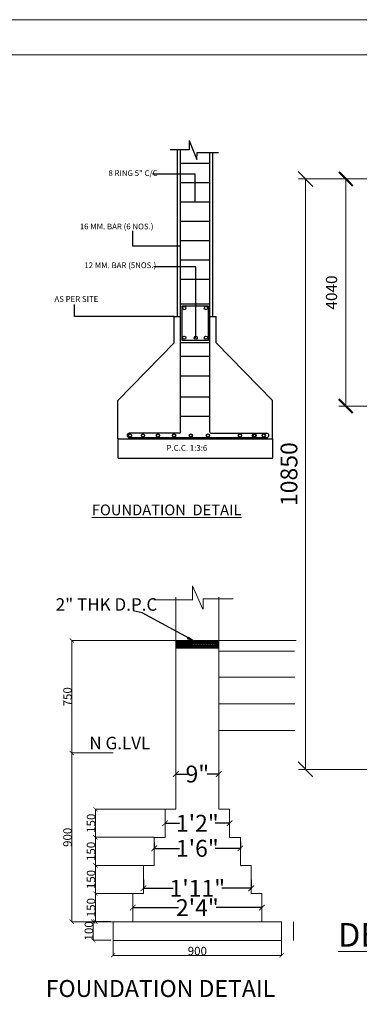
# Model space of a CAD drawing. Units: millimetres. Extents: x -74560 to 6884594, y -23068 to 3622278.
# Drawn here: x -35806 to -29761, y 95113 to 112624 of the extents above; entities that cross this region are included whole.
import ezdxf

# ---------------------------------------------------------------- set-up
doc = ezdxf.new("R2010")
doc.units = ezdxf.units.MM
doc.header["$PDMODE"] = 3
doc.layers.get('0').update_dxf_attribs({"lineweight": 9})
for name, color, linetype, lineweight in [('a-dim', 7, 'Continuous', 15), ('a-dn', 7, 'Continuous', 13), ('DIME', 7, 'Continuous', 15), ('WIND', 4, 'Continuous', 20)]:
    doc.layers.add(name, color=color, linetype=linetype, lineweight=lineweight)
doc.layers.add('FORMAT', color=7, linetype='Continuous')
doc.styles.add('ARIL', font='arial.ttf')
doc.styles.add('DIMTEXT', font='panroman.ttf')
doc.styles.add('FORMAT1', font='ARIALUNI.TTF', dxfattribs={"height": 300})
doc.styles.add('Gul', font='arial.ttf')
doc.styles.get("Standard").update_dxf_attribs({"font": 'geniso.shx'})
doc.dimstyles.new('AMIT', dxfattribs={"dimtxt": 150, "dimasz": 100, "dimexe": 3, "dimexo": 3, "dimgap": 1, "dimtad": 0, "dimdec": 0, "dimzin": 0, "dimdsep": 46, "dimtxsty": 'FORMAT1', "dimblk1": 'ARCHTICK', "dimblk2": 'ARCHTICK', "dimsah": 1, "dimcen": 0, "dimdle": 3, "dimclrd": 9, "dimclre": 8, "dimclrt": 11, "dimadec": 0, "dimazin": 0, "dimtfac": 1, "dimtdec": 0, "dimtofl": 0, "dimtmove": 1, "dimatfit": 3, "dimldrblk": 'CLOSEDBLANK', "dimfxl": 1, "dimtolj": 1, "dimtzin": 0, "dimarcsym": 0})
doc.dimstyles.get("Standard").update_dxf_attribs({"dimtxt": 250, "dimasz": 250, "dimexe": 10, "dimexo": 10, "dimgap": 100, "dimtad": 1, "dimdec": 0, "dimzin": 0, "dimdsep": 46, "dimtxsty": 'Standard', "dimcen": 10, "dimse1": 1, "dimse2": 1, "dimclrd": 4, "dimclre": 4, "dimclrt": 4, "dimadec": 0, "dimazin": 0, "dimtfac": 1, "dimtdec": 0, "dimtofl": 0, "dimtmove": 0, "dimatfit": 3, "dimfxl": 1, "dimtolj": 1, "dimtzin": 0, "dimlwd": 25, "dimlwe": -1, "dimarcsym": 0})
doc.dimstyles.new('Standard$0', dxfattribs={"dimtxt": 150, "dimasz": 75, "dimexe": 0.18, "dimexo": 0.5, "dimgap": 0.02, "dimtad": 1, "dimdec": 0, "dimzin": 12, "dimdsep": 46, "dimtxsty": 'Gul', "dimblk": 'ARCHTICK', "dimcen": 0.09, "dimclrd": 9, "dimclre": 6, "dimclrt": 6, "dimadec": 0, "dimazin": 3, "dimtfac": 1, "dimtdec": 0, "dimtofl": 0, "dimtmove": 0, "dimatfit": 3, "dimfxl": 1, "dimtolj": 1, "dimtzin": 0, "dimlwd": -1, "dimlwe": -1, "dimarcsym": 0})
doc.dimstyles.new('SUN', dxfattribs={"dimscale": 100, "dimtxt": 2, "dimasz": 2.5, "dimexe": 1.25, "dimexo": 1.25, "dimgap": 1.25, "dimtad": 1, "dimdec": 0, "dimdsep": 46, "dimtxsty": 'DIMTEXT', "dimblk": 'ARCHTICK', "dimcen": 0, "dimclrd": 256, "dimclre": 256, "dimclrt": 256, "dimadec": 0, "dimazin": 0, "dimtfac": 1, "dimtdec": 0, "dimtmove": 0, "dimatfit": 3, "dimfxl": 1, "dimlwd": -1, "dimlwe": -1, "dimarcsym": 0})

# ---------------------------------------------------------------- blocks, each defined once
blk = doc.blocks.new('_ArchTick')
at = {"layer": 'WIND', "color": 0, "const_width": 0.15}
blk.add_lwpolyline([(-0.5, -0.5), (0.5, 0.5)], dxfattribs=at)
blk = doc.blocks.new('_ClosedBlank')
at = {"layer": 'a-dim', "color": 0, "lineweight": -2}
for p, q in [((-1, 0.17), (0, 0)), ((-1, 0.17), (-1, -0.17)), ((0, 0), (-1, -0.17))]:
    blk.add_line(p, q, dxfattribs=at)
blk = doc.blocks.new('*D459')
at = {"layer": 'Defpoints', "color": 0, "linetype": 'Continuous'}
for p in [(-34879, 101583), (-33028, 101583), (-34144, 99583)]:
    blk.add_point(p, dxfattribs=at)
at = {"layer": 'DIME', "color": 6, "linetype": 'Continuous'}
for p, q in [((-33028, 101583), (-34879, 101583)), ((-34145, 99583), (-34879, 99583))]:
    blk.add_line(p, q, dxfattribs=at)
at = {"layer": 'DIME', "color": 9, "linetype": 'Continuous'}
blk.add_line((-34879, 99583), (-34879, 101583), dxfattribs=at)
at = {"layer": 'DIME', "color": 9, "linetype": 'Continuous', "xscale": 75, "yscale": 75, "zscale": 75}
for p, rotation in [((-34879, 101583), 90), ((-34879, 99583), 270)]:
    blk.add_blockref('_ArchTick', p, dxfattribs=dict(at, rotation=rotation))
at = {"layer": 'DIME', "color": 6, "linetype": 'Continuous', "insert": (-34955, 100583), "char_height": 150, "attachment_point": 5, "rotation": 90, "style": 'Gul'}
blk.add_mtext('\\A1;750', dxfattribs=at)
blk = doc.blocks.new('*D460')
at = {"layer": 'a-dn', "color": 9, "lineweight": -2, "ltscale": 0.25}
for p, q in [((-33222, 98333), (-32961, 98333)), ((-32066, 98333), (-32328, 98333))]:
    blk.add_line(p, q, dxfattribs=at)
at = {"layer": 'a-dn', "color": 8, "lineweight": -2, "ltscale": 0.25}
blk.add_line((-32069, 98336), (-32069, 98336), dxfattribs=at)
at = {"layer": 'Defpoints', "color": 0, "ltscale": 0.25}
for p in [(-33219, 98333), (-32069, 98333), (-32069, 98333)]:
    blk.add_point(p, dxfattribs=at)
at = {"layer": 'a-dn', "color": 9, "lineweight": -2, "ltscale": 0.25, "xscale": 100, "yscale": 100, "zscale": 100, "rotation": 180}
blk.add_blockref('_ArchTick', (-33219, 98333), dxfattribs=at)
at = {"layer": 'a-dn', "color": 9, "lineweight": -2, "ltscale": 0.25, "xscale": 100, "yscale": 100, "zscale": 100}
blk.add_blockref('_ArchTick', (-32069, 98333), dxfattribs=at)
at = {"layer": 'a-dn', "color": 11, "ltscale": 0.25, "insert": (-32644, 98333), "char_height": 300, "attachment_point": 5, "style": 'FORMAT1'}
blk.add_mtext('\\A1;1\'2"', dxfattribs=at)
blk = doc.blocks.new('*D461')
at = {"layer": 'a-dn', "color": 9, "lineweight": -2, "ltscale": 0.25}
for p, q in [((-33031, 99209), (-32818, 99209)), ((-32258, 99209), (-32470, 99209))]:
    blk.add_line(p, q, dxfattribs=at)
at = {"layer": 'a-dn', "color": 8, "lineweight": -2, "ltscale": 0.25}
for p, q in [((-33028, 99219), (-33028, 99206)), ((-32261, 99219), (-32261, 99206))]:
    blk.add_line(p, q, dxfattribs=at)
at = {"layer": 'Defpoints', "color": 0, "ltscale": 0.25}
for p in [(-33028, 99222), (-32261, 99222), (-32261, 99209)]:
    blk.add_point(p, dxfattribs=at)
at = {"layer": 'a-dn', "color": 9, "lineweight": -2, "ltscale": 0.25, "xscale": 100, "yscale": 100, "zscale": 100, "rotation": 180}
blk.add_blockref('_ArchTick', (-33028, 99209), dxfattribs=at)
at = {"layer": 'a-dn', "color": 9, "lineweight": -2, "ltscale": 0.25, "xscale": 100, "yscale": 100, "zscale": 100}
blk.add_blockref('_ArchTick', (-32261, 99209), dxfattribs=at)
at = {"layer": 'a-dn', "color": 11, "ltscale": 0.25, "insert": (-32644, 99209), "char_height": 300, "attachment_point": 5, "style": 'FORMAT1'}
blk.add_mtext('\\A1;9"', dxfattribs=at)
blk = doc.blocks.new('*D462')
at = {"layer": 'Defpoints', "color": 0, "linetype": 'Continuous'}
for p in [(-34459, 98583), (-33219, 98583), (-33411, 98083)]:
    blk.add_point(p, dxfattribs=at)
at = {"layer": 'DIME', "color": 6, "linetype": 'Continuous'}
for p, q in [((-33220, 98583), (-34459, 98583)), ((-33411, 98083), (-34459, 98083))]:
    blk.add_line(p, q, dxfattribs=at)
at = {"layer": 'DIME', "color": 9, "linetype": 'Continuous'}
blk.add_line((-34459, 98083), (-34459, 98583), dxfattribs=at)
at = {"layer": 'DIME', "color": 9, "linetype": 'Continuous', "xscale": 75, "yscale": 75, "zscale": 75}
for p, rotation in [((-34459, 98583), 90), ((-34459, 98083), 270)]:
    blk.add_blockref('_ArchTick', p, dxfattribs=dict(at, rotation=rotation))
at = {"layer": 'DIME', "color": 6, "linetype": 'Continuous', "insert": (-34536, 98333), "char_height": 150, "attachment_point": 5, "rotation": 90, "style": 'Gul'}
blk.add_mtext('\\A1;150', dxfattribs=at)
blk = doc.blocks.new('*D463')
at = {"layer": 'Defpoints', "color": 0, "linetype": 'Continuous'}
for p in [(-34498, 96585), (-34183, 96585), (-34183, 96252)]:
    blk.add_point(p, dxfattribs=at)
at = {"layer": 'DIME', "color": 6, "linetype": 'Continuous'}
for p, q in [((-34184, 96585), (-34498, 96585)), ((-34184, 96252), (-34498, 96252))]:
    blk.add_line(p, q, dxfattribs=at)
at = {"layer": 'DIME', "color": 9, "linetype": 'Continuous'}
blk.add_line((-34498, 96252), (-34498, 96585), dxfattribs=at)
at = {"layer": 'DIME', "color": 9, "linetype": 'Continuous', "xscale": 75, "yscale": 75, "zscale": 75}
for p, rotation in [((-34498, 96585), 90), ((-34498, 96252), 270)]:
    blk.add_blockref('_ArchTick', p, dxfattribs=dict(at, rotation=rotation))
at = {"layer": 'DIME', "color": 6, "linetype": 'Continuous', "insert": (-34575, 96419), "char_height": 150, "attachment_point": 5, "rotation": 90, "style": 'Gul'}
blk.add_mtext('\\A1;100', dxfattribs=at)
blk = doc.blocks.new('*D464')
at = {"layer": 'Defpoints', "color": 0, "linetype": 'Continuous'}
for p in [(-34459, 97083), (-33794, 97083), (-34144, 96583)]:
    blk.add_point(p, dxfattribs=at)
at = {"layer": 'DIME', "color": 6, "linetype": 'Continuous'}
for p, q in [((-33795, 97083), (-34459, 97083)), ((-34145, 96583), (-34459, 96583))]:
    blk.add_line(p, q, dxfattribs=at)
at = {"layer": 'DIME', "color": 9, "linetype": 'Continuous'}
blk.add_line((-34459, 96583), (-34459, 97083), dxfattribs=at)
at = {"layer": 'DIME', "color": 9, "linetype": 'Continuous', "xscale": 75, "yscale": 75, "zscale": 75}
for p, rotation in [((-34459, 97083), 90), ((-34459, 96583), 270)]:
    blk.add_blockref('_ArchTick', p, dxfattribs=dict(at, rotation=rotation))
at = {"layer": 'DIME', "color": 6, "linetype": 'Continuous', "insert": (-34536, 96833), "char_height": 150, "attachment_point": 5, "rotation": 90, "style": 'Gul'}
blk.add_mtext('\\A1;150', dxfattribs=at)
blk = doc.blocks.new('*D465')
at = {"layer": 'Defpoints', "color": 0, "linetype": 'Continuous'}
for p in [(-34879, 99583), (-34144, 99583), (-34144, 96583)]:
    blk.add_point(p, dxfattribs=at)
at = {"layer": 'DIME', "color": 6, "linetype": 'Continuous'}
for p, q in [((-34145, 99583), (-34879, 99583)), ((-34145, 96583), (-34879, 96583))]:
    blk.add_line(p, q, dxfattribs=at)
at = {"layer": 'DIME', "color": 9, "linetype": 'Continuous'}
blk.add_line((-34879, 96583), (-34879, 99583), dxfattribs=at)
at = {"layer": 'DIME', "color": 9, "linetype": 'Continuous', "xscale": 75, "yscale": 75, "zscale": 75}
for p, rotation in [((-34879, 99583), 90), ((-34879, 96583), 270)]:
    blk.add_blockref('_ArchTick', p, dxfattribs=dict(at, rotation=rotation))
at = {"layer": 'DIME', "color": 6, "linetype": 'Continuous', "insert": (-34955, 98083), "char_height": 150, "attachment_point": 5, "rotation": 90, "style": 'Gul'}
blk.add_mtext('\\A1;900', dxfattribs=at)
blk = doc.blocks.new('*D466')
at = {"layer": 'Defpoints', "color": 0, "linetype": 'Continuous'}
for p in [(-34459, 98083), (-33411, 98083), (-33603, 97583)]:
    blk.add_point(p, dxfattribs=at)
at = {"layer": 'DIME', "color": 6, "linetype": 'Continuous'}
for p, q in [((-33411, 98083), (-34459, 98083)), ((-33603, 97583), (-34459, 97583))]:
    blk.add_line(p, q, dxfattribs=at)
at = {"layer": 'DIME', "color": 9, "linetype": 'Continuous'}
blk.add_line((-34459, 97583), (-34459, 98083), dxfattribs=at)
at = {"layer": 'DIME', "color": 9, "linetype": 'Continuous', "xscale": 75, "yscale": 75, "zscale": 75}
for p, rotation in [((-34459, 98083), 90), ((-34459, 97583), 270)]:
    blk.add_blockref('_ArchTick', p, dxfattribs=dict(at, rotation=rotation))
at = {"layer": 'DIME', "color": 6, "linetype": 'Continuous', "insert": (-34536, 97833), "char_height": 150, "attachment_point": 5, "rotation": 90, "style": 'Gul'}
blk.add_mtext('\\A1;150', dxfattribs=at)
blk = doc.blocks.new('*D467')
at = {"layer": 'Defpoints', "color": 0, "linetype": 'Continuous'}
for p in [(-34459, 97583), (-33603, 97583), (-33794, 97083)]:
    blk.add_point(p, dxfattribs=at)
at = {"layer": 'DIME', "color": 6, "linetype": 'Continuous'}
for p, q in [((-33603, 97583), (-34459, 97583)), ((-33795, 97083), (-34459, 97083))]:
    blk.add_line(p, q, dxfattribs=at)
at = {"layer": 'DIME', "color": 9, "linetype": 'Continuous'}
blk.add_line((-34459, 97083), (-34459, 97583), dxfattribs=at)
at = {"layer": 'DIME', "color": 9, "linetype": 'Continuous', "xscale": 75, "yscale": 75, "zscale": 75}
for p, rotation in [((-34459, 97583), 90), ((-34459, 97083), 270)]:
    blk.add_blockref('_ArchTick', p, dxfattribs=dict(at, rotation=rotation))
at = {"layer": 'DIME', "color": 6, "linetype": 'Continuous', "insert": (-34536, 97333), "char_height": 150, "attachment_point": 5, "rotation": 90, "style": 'Gul'}
blk.add_mtext('\\A1;150', dxfattribs=at)
blk = doc.blocks.new('*D468')
at = {"layer": 'a-dn', "color": 9, "lineweight": -2, "ltscale": 0.25}
for p, q in [((-33797, 96833), (-32977, 96833)), ((-31491, 96833), (-32311, 96833))]:
    blk.add_line(p, q, dxfattribs=at)
at = {"layer": 'Defpoints', "color": 0, "ltscale": 0.25}
for p in [(-33794, 96833), (-31494, 96833), (-31494, 96833)]:
    blk.add_point(p, dxfattribs=at)
at = {"layer": 'a-dn', "color": 9, "lineweight": -2, "ltscale": 0.25, "xscale": 100, "yscale": 100, "zscale": 100, "rotation": 180}
blk.add_blockref('_ArchTick', (-33794, 96833), dxfattribs=at)
at = {"layer": 'a-dn', "color": 9, "lineweight": -2, "ltscale": 0.25, "xscale": 100, "yscale": 100, "zscale": 100}
blk.add_blockref('_ArchTick', (-31494, 96833), dxfattribs=at)
at = {"layer": 'a-dn', "color": 11, "ltscale": 0.25, "insert": (-32644, 96833), "char_height": 300, "attachment_point": 5, "style": 'FORMAT1'}
blk.add_mtext('\\A1;2\'4"', dxfattribs=at)
blk = doc.blocks.new('*D469')
at = {"layer": 'a-dn', "color": 6, "ltscale": 0.25}
for p, q in [((-34144, 96398), (-34144, 95984)), ((-31144, 96398), (-31144, 95984))]:
    blk.add_line(p, q, dxfattribs=at)
at = {"layer": 'a-dn', "color": 9, "ltscale": 0.25}
blk.add_line((-34144, 95984), (-31144, 95984), dxfattribs=at)
at = {"layer": 'Defpoints', "color": 0, "ltscale": 0.25}
for p in [(-34144, 96399), (-31144, 96399), (-31144, 95984)]:
    blk.add_point(p, dxfattribs=at)
at = {"layer": 'a-dn', "color": 9, "ltscale": 0.25, "xscale": 75, "yscale": 75, "zscale": 75, "rotation": 180}
blk.add_blockref('_ArchTick', (-34144, 95984), dxfattribs=at)
at = {"layer": 'a-dn', "color": 9, "ltscale": 0.25, "xscale": 75, "yscale": 75, "zscale": 75}
blk.add_blockref('_ArchTick', (-31144, 95984), dxfattribs=at)
at = {"layer": 'a-dn', "color": 6, "ltscale": 0.25, "insert": (-32644, 96061), "char_height": 150, "attachment_point": 5, "style": 'Gul'}
blk.add_mtext('\\A1;900', dxfattribs=at)
blk = doc.blocks.new('*D470')
at = {"layer": 'a-dn', "color": 8, "lineweight": -2, "ltscale": 0.25}
for p, q in [((-33603, 97330), (-33603, 97174)), ((-31686, 97330), (-31686, 97174))]:
    blk.add_line(p, q, dxfattribs=at)
at = {"layer": 'a-dn', "color": 9, "lineweight": -2, "ltscale": 0.25}
for p, q in [((-33606, 97177), (-33077, 97177)), ((-31683, 97177), (-32211, 97177))]:
    blk.add_line(p, q, dxfattribs=at)
at = {"layer": 'Defpoints', "color": 0, "ltscale": 0.25}
for p in [(-33603, 97333), (-31686, 97333), (-31686, 97177)]:
    blk.add_point(p, dxfattribs=at)
at = {"layer": 'a-dn', "color": 9, "lineweight": -2, "ltscale": 0.25, "xscale": 100, "yscale": 100, "zscale": 100, "rotation": 180}
blk.add_blockref('_ArchTick', (-33603, 97177), dxfattribs=at)
at = {"layer": 'a-dn', "color": 9, "lineweight": -2, "ltscale": 0.25, "xscale": 100, "yscale": 100, "zscale": 100}
blk.add_blockref('_ArchTick', (-31686, 97177), dxfattribs=at)
at = {"layer": 'a-dn', "color": 11, "ltscale": 0.25, "insert": (-32644, 97177), "char_height": 300, "attachment_point": 5, "style": 'FORMAT1'}
blk.add_mtext('\\A1;1\'11"', dxfattribs=at)
blk = doc.blocks.new('*D471')
at = {"layer": 'a-dn', "color": 9, "lineweight": -2, "ltscale": 0.25}
for p, q in [((-33414, 97887), (-32961, 97887)), ((-31875, 97887), (-32328, 97887))]:
    blk.add_line(p, q, dxfattribs=at)
at = {"layer": 'a-dn', "color": 8, "lineweight": -2, "ltscale": 0.25}
for p, q in [((-33411, 98001), (-33411, 97884)), ((-31878, 98001), (-31878, 97884))]:
    blk.add_line(p, q, dxfattribs=at)
at = {"layer": 'Defpoints', "color": 0, "ltscale": 0.25}
for p in [(-33411, 98004), (-31878, 98004), (-31878, 97887)]:
    blk.add_point(p, dxfattribs=at)
at = {"layer": 'a-dn', "color": 9, "lineweight": -2, "ltscale": 0.25, "xscale": 100, "yscale": 100, "zscale": 100, "rotation": 180}
blk.add_blockref('_ArchTick', (-33411, 97887), dxfattribs=at)
at = {"layer": 'a-dn', "color": 9, "lineweight": -2, "ltscale": 0.25, "xscale": 100, "yscale": 100, "zscale": 100}
blk.add_blockref('_ArchTick', (-31878, 97887), dxfattribs=at)
at = {"layer": 'a-dn', "color": 11, "ltscale": 0.25, "insert": (-32644, 97887), "char_height": 300, "attachment_point": 5, "style": 'FORMAT1'}
blk.add_mtext('\\A1;1\'6"', dxfattribs=at)
blk = doc.blocks.new('*D494')
at = {"layer": 'Defpoints', "color": 0, "linetype": 'Continuous'}
for p in [(-30002, 109792), (-29458, 109792), (-29458, 105752)]:
    blk.add_point(p, dxfattribs=at)
at = {"layer": 'DIME', "linetype": 'Continuous'}
for p, q in [((-29583, 109792), (-30127, 109792)), ((-30002, 105752), (-30002, 109792)), ((-29583, 105752), (-30127, 105752))]:
    blk.add_line(p, q, dxfattribs=at)
at = {"layer": 'DIME', "linetype": 'Continuous', "xscale": 250, "yscale": 250, "zscale": 250}
for p, rotation in [((-30002, 109792), 90), ((-30002, 105752), 270)]:
    blk.add_blockref('_ArchTick', p, dxfattribs=dict(at, rotation=rotation))
at = {"layer": 'DIME', "linetype": 'Continuous', "insert": (-30230, 107772), "char_height": 200, "attachment_point": 5, "rotation": 90, "style": 'DIMTEXT'}
blk.add_mtext('4040', dxfattribs=at)
blk = doc.blocks.new('_Oblique')
at = {"color": 0, "linetype": 'ByBlock', "lineweight": -2}
blk.add_line((-0.5, -0.5), (0.5, 0.5), dxfattribs=at)
blk = doc.blocks.new('*D476')
at = {"layer": 'Defpoints', "color": 0, "linetype": 'Continuous'}
for p in [(-29022, 109792), (-30718, 99292), (-29022, 99292)]:
    blk.add_point(p, dxfattribs=at)
at = {"layer": 'DIME', "linetype": 'Continuous'}
for p, q in [((-29172, 109792), (-30843, 109792)), ((-30718, 109792), (-30718, 99292)), ((-29172, 99292), (-30843, 99292))]:
    blk.add_line(p, q, dxfattribs=at)
at = {"layer": 'DIME', "linetype": 'Continuous', "xscale": 265, "yscale": 265, "zscale": 265}
for p, rotation in [((-30718, 109792), 90), ((-30718, 99292), 270)]:
    blk.add_blockref('_Oblique', p, dxfattribs=dict(at, rotation=rotation))
at = {"layer": 'DIME', "linetype": 'Continuous', "insert": (-30974, 104542), "char_height": 300, "attachment_point": 5, "rotation": 90, "style": 'DIMTEXT'}
blk.add_mtext('10850', dxfattribs=at)
blk = doc.blocks.new('TEMP')
at = {"layer": 'DIME', "linetype": 'Continuous', "lineweight": 30}
for p, q in [((-88637, 201651), (-88366, 200975)), ((-88637, 201651), (-88637, 201315)), ((-88637, 201315), (-89309, 201315)), ((-89051, 195393), (-89051, 201315)), ((-88937, 191297), (-88937, 201315)), ((-88366, 200975), (-88344, 201224)), ((-88344, 201224), (-87588, 201224)), ((-87904, 191297), (-87904, 201224)), ((-87790, 195393), (-87790, 201224)), ((-88937, 200846), (-87904, 200846)), ((-88937, 200157), (-87904, 200157)), ((-88937, 199469), (-87904, 199469)), ((-88937, 198781), (-87904, 198781)), ((-88937, 198092), (-87904, 198092)), ((-88937, 197404), (-87904, 197404)), ((-88937, 196716), (-87904, 196716)), ((-88937, 195839), (-87904, 195839)), ((-89166, 194455), (-89166, 195393)), ((-89166, 195393), (-88937, 195393)), ((-87904, 195393), (-87675, 195393)), ((-87675, 194455), (-87675, 195393)), ((-91174, 192403), (-89166, 194455)), ((-88937, 194463), (-87904, 194463)), ((-87675, 194455), (-85667, 192403)), ((-88937, 193975), (-87904, 193975)), ((-88937, 193279), (-87904, 193279)), ((-91174, 191035), (-91174, 192403)), ((-88937, 192529), (-87904, 192529)), ((-85667, 191035), (-85667, 192403)), ((-88937, 191840), (-87904, 191840)), ((-88994, 191239), (-90767, 191239)), ((-87847, 191239), (-85974, 191239)), ((-87847, 191239), (-85875, 191239)), ((-91174, 191035), (-85666, 191035)), ((-91174, 191035), (-91174, 190346)), ((-90767, 191081), (-85875, 191081)), ((-85666, 191035), (-85666, 190346)), ((-91167, 190346), (-85661, 190346))]:
    blk.add_line(p, q, dxfattribs=at)
blk.add_lwpolyline([(-88882, 195765), (-87954, 195765), (-87954, 194535), (-88882, 194535)], close=True, dxfattribs=at)
for centre in [(-88811, 195686), (-88037, 195686), (-88811, 194634), (-88396, 194634), (-88037, 194634), (-90742, 191156), (-90277, 191156), (-89747, 191156), (-89172, 191156), (-88575, 191156), (-87968, 191156), (-86829, 191156), (-86331, 191156), (-86303, 191156), (-85980, 191156)]:
    blk.add_circle(centre, 57.4, dxfattribs=at)
for centre, radius, start, end in [((-90767, 191160), 78.9, 90, 270), ((-88994, 191297), 57.4, 270, 0), ((-87847, 191297), 57.4, 180, 270), ((-87847, 191297), 57.4, 180, 270), ((-85875, 191160), 78.9, 270, 90)]:
    blk.add_arc(centre, radius, start, end, dxfattribs=at)
at = {"layer": 'DIME', "linetype": 'Continuous', "lineweight": 30, "char_height": 204.83, "attachment_point": 8}
for s, insert, width in [('8 RING 5" C/C', (-90632, 200322), 2206.06), ('16 MM. BAR (6 NOS.)', (-91216, 198424), 3464.29), ('12 MM. BAR (5NOS.)', (-91086, 197044), 3464.29), ('AS PER SITE', (-92649, 195844), 3464.29), ('P.C.C. 1:3:6', (-88714, 190548), 2535.03)]:
    blk.add_mtext(s, dxfattribs=dict(at, insert=insert, width=width))
at = {"layer": 'FORMAT', "lineweight": 5, "insert": (-89438, 188701), "char_height": 384.05, "attachment_point": 2}
blk.add_mtext('{\\L\\C7;FOUNDATION  DETAIL}', dxfattribs=at)
at = {"layer": 'DIME', "linetype": 'Continuous', "lineweight": 30}
for points in [[(-88420, 199469), (-88420, 200449), (-89937, 200449)], [(-88937, 197885), (-90643, 197885), (-90643, 198438)], [(-88396, 194634), (-88396, 197151), (-89893, 197151)], [(-89166, 195393), (-92710, 195393), (-92710, 195814)]]:
    blk.add_leader(points, dimstyle='Standard', override={"dimasz": 0.2, "dimtmove": 1}, dxfattribs=at)

msp = doc.modelspace()

# ---------------------------------------------------------------- hatches: boundary and pattern name
at = {"layer": 'a-dn', "ltscale": 0.25}
h = msp.add_hatch(dxfattribs=at)
h.set_pattern_fill('ANSI31', color=256, scale=166.670231, style=0)
h.set_pattern_definition([(45, (-642631.136, -1087194.927), (-14.73170634, 14.73170634), [])])
h.paths.add_polyline_path([(-32644.2, 101582.9), (-32644.2, 101449.6), (-32260.9, 101449.6), (-32260.9, 101582.9)])
h.paths.add_polyline_path([(-33027.6, 101582.9), (-33027.6, 101449.6), (-32644.2, 101449.6), (-32644.2, 101582.9)])

# ---------------------------------------------------------------- linework, layer by layer
for p, q in [((-32729.3, 102555.2), (-32546.5, 102140.3)), ((-32729.3, 102306.3), (-32729.3, 102555.2)), ((-33420, 102306.3), (-32722.3, 102306.3)), ((-32539.6, 102140.3), (-32539.6, 102322.8)), ((-32539.6, 102322.8), (-32008, 102322.8)), ((-33027.6, 101582.9), (-30887.4, 101582.9)), ((-33027.6, 101449.6), (-32260.9, 101449.6)), ((-32260.9, 101392.4), (-30916.6, 101392.4)), ((-30907.4, 100933.5), (-32260.9, 100933.5)), ((-30907.4, 100457.3), (-32260.9, 100457.3)), ((-30907.4, 99981.1), (-32260.9, 99981.1)), ((-34144.3, 96582.8), (-34144.3, 96249.5)), ((-31144.2, 96582.8), (-34144.3, 96582.8)), ((-30933.1, 96249.5), (-30933.1, 96582.8))]:
    msp.add_line(p, q, dxfattribs=at)
for points in [[(-33794.2, 96582.8), (-33794.2, 97082.8), (-33602.6, 97082.8), (-33602.6, 97582.8), (-33410.9, 97582.8), (-33410.9, 98082.8), (-33219.2, 98082.8), (-33219.2, 98582.8), (-33027.6, 98582.8), (-33027.6, 102355.6)], [(-31494.2, 96582.8), (-31494.2, 97082.8), (-31685.9, 97082.8), (-31685.9, 97582.8), (-31877.5, 97582.8), (-31877.5, 98082.8), (-32069.2, 98082.8), (-32069.2, 98582.8), (-32260.9, 98582.8), (-32260.9, 102355.6)], [(-34144.3, 96249.5), (-31144.2, 96249.5)]]:
    msp.add_lwpolyline(points, dxfattribs=at)
at = {"layer": 'DIME', "linetype": 'Continuous'}
msp.add_line((-31144.2, 96582.8), (-31144.2, 96249.5), dxfattribs=at)
msp.add_lwpolyline([(-59626.4, 112624), (6601.2, 112624), (6601.2, 78707.8), (-59626.4, 78707.8)], close=True, dxfattribs=at)
msp.add_lwpolyline([(-59626.4, 112624), (6601.2, 112624), (6601.2, 78707.8), (-59626.4, 78707.8)], close=True, dxfattribs=at)
at = {"layer": 'DIME', "color": 3, "linetype": 'Continuous'}
msp.add_lwpolyline([(-58888.7, 111998.6), (6040.7, 111998.6), (6040.7, 79249.3), (-58888.7, 79249.3)], close=True, dxfattribs=at)

# ---------------------------------------------------------------- block references
at = {"xscale": 0.5, "yscale": 0.5, "zscale": 0.5}
msp.add_blockref('TEMP', (11527.6, 9651.2), dxfattribs=at)

# ---------------------------------------------------------------- texts
at = {"layer": 'a-dn', "ltscale": 0.25, "style": 'ARIL'}
msp.add_text('%%uFOUNDATION DETAIL', height=301.377, dxfattribs=at).set_placement((-35342.6, 95243.7))
at = {"layer": 'DIME', "linetype": 'Continuous'}
for s, height, p in [('2" THK D.P.C', 222.227, (-35164.8, 102113.5)), ('N G.LVL', 222.23, (-34565.8, 99648.8))]:
    msp.add_text(s, height=height, dxfattribs=at).set_placement(p)
at = {"layer": 'DIME', "linetype": 'Continuous', "insert": (-30265.1, 96558.7), "char_height": 420, "width": 10904.978, "attachment_point": 1, "style": 'DIMTEXT'}
msp.add_mtext('{\\L DEMOLISHED GR. FL. PLAN\\P }', dxfattribs=at)

# ---------------------------------------------------------------- dimensions: what is measured, and where the dimension line sits
at = {"layer": 'a-dn', "ltscale": 0.25}
for base, p1, p2, text, dimstyle, picture, middle in [((-32260.9, 99208.8), (-33027.6, 99222.3), (-32260.9, 99222.3), '9"', 'AMIT', '*D461', (-32644.2, 99208.8)), ((-32069.2, 98332.8), (-33219.2, 98332.8), (-32069.2, 98332.8), '1\'2"', 'AMIT', '*D460', (-32644.2, 98332.8)), ((-31877.5, 97886.9), (-33410.9, 98004.3), (-31877.5, 98004.3), '1\'6"', 'AMIT', '*D471', (-32644.2, 97886.9)), ((-31685.9, 97177.3), (-33602.6, 97332.8), (-31685.9, 97332.8), '1\'11"', 'AMIT', '*D470', (-32644.2, 97177.3)), ((-31494.2, 96832.8), (-33794.2, 96832.8), (-31494.2, 96832.8), '2\'4"', 'AMIT', '*D468', (-32644.2, 96832.8)), ((-31144.2, 95984.2), (-34144.3, 96398.9), (-31144.2, 96398.9), '900', 'Standard$0', '*D469', (-32644.2, 96060.8))]:
    dim = msp.add_linear_dim(base=base, p1=p1, p2=p2, text=text, dimstyle=dimstyle, dxfattribs=at)
    dim.commit()
    dim.dimension.update_dxf_attribs({"geometry": picture, "text_midpoint": middle})
at = {"layer": 'DIME', "linetype": 'Continuous'}
dim = msp.add_linear_dim(base=(-30717.8, 99291.5), p1=(-29022.5, 109791.5), p2=(-29022.5, 99291.5), angle=90, text='10850', dimstyle='SUN', override={"dimtxt": 3, "dimasz": 2.65, "dimexo": 1.5, "dimgap": 1, "dimblk": 'Oblique'}, dxfattribs=at)
dim.commit()
dim.dimension.update_dxf_attribs({"geometry": '*D476', "text_midpoint": (-30974.5, 104541.5)})
dim = msp.add_linear_dim(base=(-30001.6, 109791.5), p1=(-29457.6, 105751.5), p2=(-29457.6, 109791.5), angle=90, dimstyle='SUN', dxfattribs=at)
dim.commit()
dim.dimension.update_dxf_attribs({"geometry": '*D494', "text_midpoint": (-30230.4, 107771.5)})
for base, p1, p2, text, picture, middle in [((-34878.6, 101582.9), (-34144.3, 99582.9), (-33027.6, 101582.9), '750', '*D459', (-34955.2, 100582.9)), ((-34878.6, 99582.9), (-34144.3, 96582.8), (-34144.3, 99582.9), '900', '*D465', (-34955.2, 98082.8)), ((-34459, 98582.8), (-33410.9, 98082.8), (-33219.2, 98582.8), '150', '*D462', (-34535.6, 98332.8)), ((-34459, 98082.8), (-33602.6, 97582.8), (-33410.9, 98082.8), '150', '*D466', (-34535.6, 97832.8)), ((-34459, 97582.8), (-33794.2, 97082.8), (-33602.6, 97582.8), '150', '*D467', (-34535.6, 97332.8)), ((-34459, 97082.8), (-34144.3, 96582.8), (-33794.2, 97082.8), '150', '*D464', (-34535.6, 96832.8))]:
    dim = msp.add_linear_dim(base=base, p1=p1, p2=p2, angle=90, text=text, dimstyle='Standard$0', dxfattribs=at)
    dim.commit()
    dim.dimension.update_dxf_attribs({"geometry": picture, "text_midpoint": middle})
dim = msp.add_linear_dim(base=(-34498.1, 96585.4), p1=(-34183.3, 96252.1), p2=(-34183.3, 96585.4), angle=90, text='100', dimstyle='Standard$0', dxfattribs=at)
dim.commit()
dim.dimension.update_dxf_attribs({"geometry": '*D463', "text_midpoint": (-34498.1, 96418.8), "dimtype": 160})

# ---------------------------------------------------------------- leaders
at = {"layer": 'a-dn', "ltscale": 0.25}
msp.add_leader([(-32721, 101582.9), (-33626.8, 102075), (-33786.9, 102113.5)], dimstyle='AMIT', dxfattribs=at)

doc.saveas('drawing.dxf')
